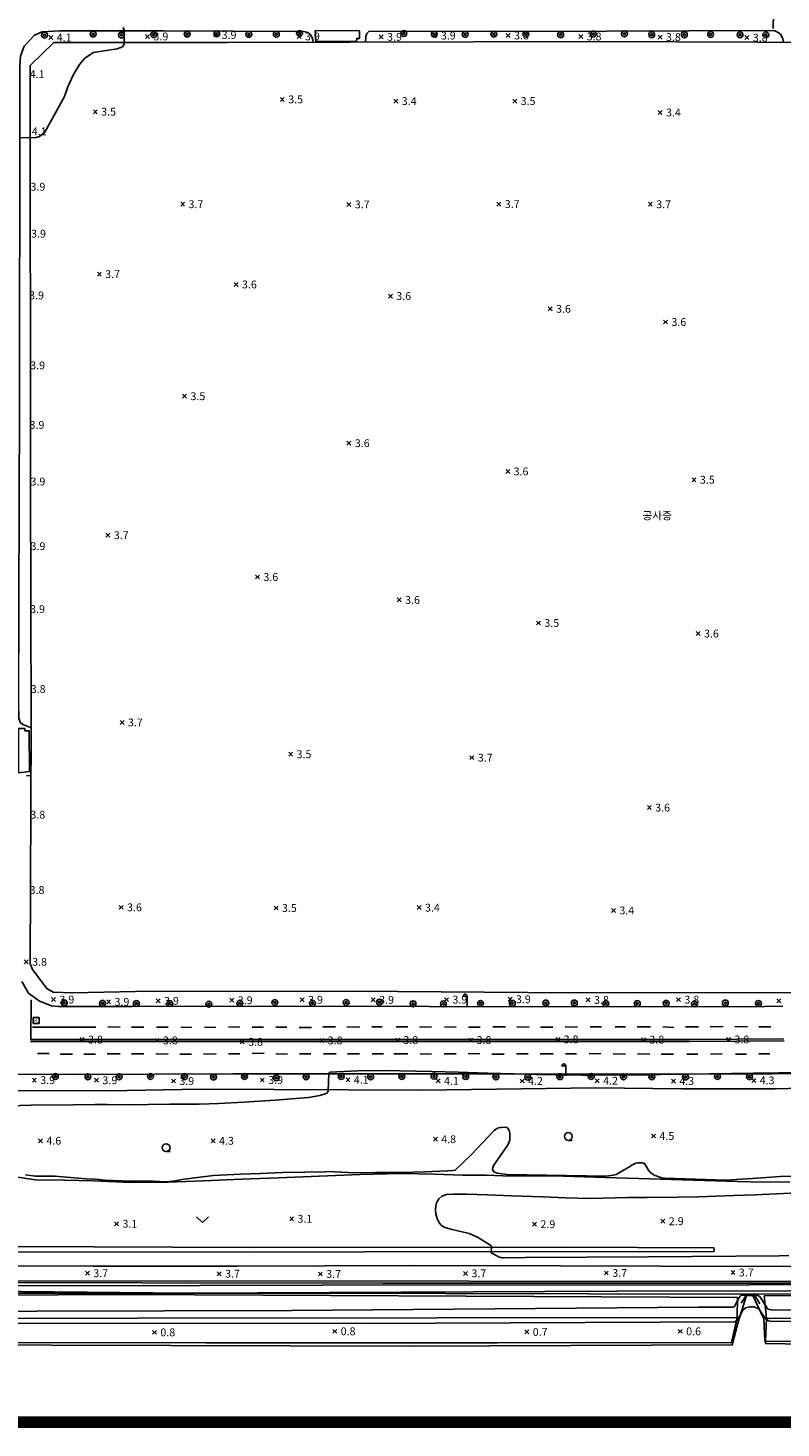
# Model space of a CAD drawing. Extents: x 186893 to 196048, y 175525 to 184883.
# Drawn here: x 191535 to 191727, y 175525 to 175882 of the extents above; entities that cross this region are included whole.
import ezdxf

# ---------------------------------------------------------------- set-up
doc = ezdxf.new("R2010")
doc.units = 0
doc.header["$MEASUREMENT"] = 0
doc.layers.add('01_도면틀', color=7, linetype='Continuous', plot=False)
doc.layers.add('4_지형', color=8, linetype='Continuous')
doc.layers.add('연속지적도', color=7, linetype='Continuous')
doc.styles.add('GHS', font='Dotum.TTF')
doc.styles.get("Standard").update_dxf_attribs({"font": 'simplex.shx'})

# ---------------------------------------------------------------- blocks, each defined once
blk = doc.blocks.new('명지1000-접합(흑백)')
at = {"layer": '4_지형', "color": 8}
for p, q in [((191565.015, 175880.677, 3.915), (191566.015, 175879.677, 3.915)), ((191565.015, 175879.677, 3.915), (191566.015, 175880.677, 3.915)), ((191582.43, 175881.037, 3.915), (191583.43, 175880.037, 3.915)), ((191582.43, 175880.037, 3.915), (191583.43, 175881.037, 3.915)), ((191603.733, 175880.675, 3.881), (191604.733, 175879.675, 3.881)), ((191603.733, 175879.675, 3.881), (191604.733, 175880.675, 3.881)), ((191624.711, 175880.569, 3.874), (191625.711, 175879.569, 3.874)), ((191624.711, 175879.569, 3.874), (191625.711, 175880.569, 3.874)), ((191638.447, 175880.898, 3.888), (191639.447, 175879.898, 3.888)), ((191638.447, 175879.898, 3.888), (191639.447, 175880.898, 3.888)), ((191657.139, 175880.92, 3.833), (191658.139, 175879.92, 3.833)), ((191657.139, 175879.92, 3.833), (191658.139, 175880.92, 3.833)), ((191675.71, 175880.66, 3.799), (191676.71, 175879.66, 3.799)), ((191675.71, 175879.66, 3.799), (191676.71, 175880.66, 3.799)), ((191540.282, 175880.415, 4.114), (191541.282, 175879.415, 4.114)), ((191540.282, 175879.415, 4.114), (191541.282, 175880.415, 4.114)), ((191695.969, 175880.517, 3.813), (191696.969, 175879.517, 3.813)), ((191695.969, 175879.517, 3.813), (191696.969, 175880.517, 3.813)), ((191718.154, 175880.376, 3.785), (191719.154, 175879.376, 3.785)), ((191718.154, 175879.376, 3.785), (191719.154, 175880.376, 3.785)), ((191599.443, 175864.595, 3.532), (191600.443, 175863.595, 3.532)), ((191599.443, 175863.595, 3.532), (191600.443, 175864.595, 3.532)), ((191628.443, 175864.157, 3.443), (191629.443, 175863.157, 3.443)), ((191628.443, 175863.157, 3.443), (191629.443, 175864.157, 3.443)), ((191658.823, 175864.166, 3.511), (191659.823, 175863.166, 3.511)), ((191658.823, 175863.166, 3.511), (191659.823, 175864.166, 3.511)), ((191551.653, 175861.438, 3.511), (191552.653, 175860.438, 3.511)), ((191551.653, 175860.438, 3.511), (191552.653, 175861.438, 3.511)), ((191695.98, 175861.25, 3.388), (191696.98, 175860.25, 3.388)), ((191695.98, 175860.25, 3.388), (191696.98, 175861.25, 3.388)), ((191573.963, 175837.814, 3.655), (191574.963, 175836.814, 3.655)), ((191573.963, 175836.814, 3.655), (191574.963, 175837.814, 3.655)), ((191616.458, 175837.759, 3.717), (191617.458, 175836.759, 3.717)), ((191616.458, 175836.759, 3.717), (191617.458, 175837.759, 3.717)), ((191654.784, 175837.836, 3.73), (191655.784, 175836.836, 3.73)), ((191654.784, 175836.836, 3.73), (191655.784, 175837.836, 3.73)), ((191693.465, 175837.793, 3.737), (191694.465, 175836.793, 3.737)), ((191693.465, 175836.793, 3.737), (191694.465, 175837.793, 3.737)), ((191552.675, 175819.936, 3.717), (191553.675, 175818.936, 3.717)), ((191552.675, 175818.936, 3.717), (191553.675, 175819.936, 3.717)), ((191587.627, 175817.305, 3.6), (191588.627, 175816.305, 3.6)), ((191587.627, 175816.305, 3.6), (191588.627, 175817.305, 3.6)), ((191627.049, 175814.344, 3.587), (191628.049, 175813.344, 3.587)), ((191627.049, 175813.344, 3.587), (191628.049, 175814.344, 3.587)), ((191667.876, 175811.083, 3.648), (191668.876, 175810.083, 3.648)), ((191667.876, 175810.083, 3.648), (191668.876, 175811.083, 3.648)), ((191697.357, 175807.711, 3.607), (191698.357, 175806.711, 3.607)), ((191697.357, 175806.711, 3.607), (191698.357, 175807.711, 3.607)), ((191574.461, 175788.748, 3.532), (191575.461, 175787.748, 3.532)), ((191574.461, 175787.748, 3.532), (191575.461, 175788.748, 3.532)), ((191616.458, 175776.75, 3.635), (191617.458, 175775.75, 3.635)), ((191616.458, 175775.75, 3.635), (191617.458, 175776.75, 3.635)), ((191657.034, 175769.533, 3.648), (191658.034, 175768.533, 3.648)), ((191657.034, 175768.533, 3.648), (191658.034, 175769.533, 3.648)), ((191704.634, 175767.42, 3.511), (191705.634, 175766.42, 3.511)), ((191704.634, 175766.42, 3.511), (191705.634, 175767.42, 3.511)), ((191554.88, 175753.241, 3.737), (191555.88, 175752.241, 3.737)), ((191554.88, 175752.241, 3.737), (191555.88, 175753.241, 3.737)), ((191593.102, 175742.572, 3.566), (191594.102, 175741.572, 3.566)), ((191593.102, 175741.572, 3.566), (191594.102, 175742.572, 3.566)), ((191629.314, 175736.701, 3.566), (191630.314, 175735.701, 3.566)), ((191629.314, 175735.701, 3.566), (191630.314, 175736.701, 3.566)), ((191664.883, 175730.82, 3.532), (191665.883, 175729.82, 3.532)), ((191664.883, 175729.82, 3.532), (191665.883, 175730.82, 3.532)), ((191705.697, 175728.105, 3.648), (191706.697, 175727.105, 3.648)), ((191705.697, 175727.105, 3.648), (191706.697, 175728.105, 3.648)), ((191558.492, 175705.403, 3.676), (191559.492, 175704.403, 3.676)), ((191558.492, 175704.403, 3.676), (191559.492, 175705.403, 3.676)), ((191601.577, 175697.279, 3.525), (191602.577, 175696.279, 3.525)), ((191601.577, 175696.279, 3.525), (191602.577, 175697.279, 3.525)), ((191647.888, 175696.402, 3.662), (191648.888, 175695.402, 3.662)), ((191647.888, 175695.402, 3.662), (191648.888, 175696.402, 3.662)), ((191693.208, 175683.646, 3.58), (191694.208, 175682.646, 3.58)), ((191693.208, 175682.646, 3.58), (191694.208, 175683.646, 3.58)), ((191558.263, 175658.151, 3.58), (191559.263, 175657.151, 3.58)), ((191558.263, 175657.151, 3.58), (191559.263, 175658.151, 3.58)), ((191597.837, 175657.984, 3.491), (191598.837, 175656.984, 3.491)), ((191597.837, 175656.984, 3.491), (191598.837, 175657.984, 3.491)), ((191634.4, 175658.089, 3.361), (191635.4, 175657.089, 3.361)), ((191634.4, 175657.089, 3.361), (191635.4, 175658.089, 3.361)), ((191684.05, 175657.368, 3.374), (191685.05, 175656.368, 3.374)), ((191684.05, 175656.368, 3.374), (191685.05, 175657.368, 3.374)), ((191534.016, 175644.233, 3.758), (191535.016, 175643.233, 3.758)), ((191534.016, 175643.233, 3.758), (191535.016, 175644.233, 3.758)), ((191540.976, 175634.596, 3.922), (191541.976, 175633.596, 3.922)), ((191540.976, 175633.596, 3.922), (191541.976, 175634.596, 3.922)), ((191555.067, 175634.021, 3.922), (191556.067, 175633.021, 3.922)), ((191555.067, 175633.021, 3.922), (191556.067, 175634.021, 3.922)), ((191567.705, 175634.267, 3.922), (191568.705, 175633.267, 3.922)), ((191567.705, 175633.267, 3.922), (191568.705, 175634.267, 3.922)), ((191586.563, 175634.417, 3.922), (191587.563, 175633.417, 3.922)), ((191586.563, 175633.417, 3.922), (191587.563, 175634.417, 3.922)), ((191604.509, 175634.537, 3.922), (191605.509, 175633.537, 3.922)), ((191604.509, 175633.537, 3.922), (191605.509, 175634.537, 3.922)), ((191622.68, 175634.523, 3.922), (191623.68, 175633.523, 3.922)), ((191622.68, 175633.523, 3.922), (191623.68, 175634.523, 3.922)), ((191641.411, 175634.579, 3.922), (191642.411, 175633.579, 3.922)), ((191641.411, 175633.579, 3.922), (191642.411, 175634.579, 3.922)), ((191646.152, 175634.972, 3.936), (191647.152, 175634.972, 3.936)), ((191647.152, 175634.972, 3.936), (191647.152, 175632.472, 3.936)), ((191657.624, 175634.673, 3.922), (191658.624, 175633.673, 3.922)), ((191657.624, 175633.673, 3.922), (191658.624, 175634.673, 3.922)), ((191677.578, 175634.511, 3.806), (191678.578, 175633.511, 3.806)), ((191677.578, 175633.511, 3.806), (191678.578, 175634.511, 3.806)), ((191700.666, 175634.57, 3.847), (191701.666, 175633.57, 3.847)), ((191700.666, 175633.57, 3.847), (191701.666, 175634.57, 3.847)), ((191726.301, 175634.298, 3.792), (191727.301, 175633.298, 3.792)), ((191726.301, 175633.298, 3.792), (191727.301, 175634.298, 3.792)), ((191548.291, 175624.372, 3.799), (191549.291, 175623.372, 3.799)), ((191548.291, 175623.372, 3.799), (191549.291, 175624.372, 3.799)), ((191567.41, 175624.171, 3.778), (191568.41, 175623.171, 3.778)), ((191567.41, 175623.171, 3.778), (191568.41, 175624.171, 3.778)), ((191589.208, 175623.797, 3.785), (191590.208, 175622.797, 3.785)), ((191589.208, 175622.797, 3.785), (191590.208, 175623.797, 3.785)), ((191609.535, 175624.147, 3.785), (191610.535, 175623.147, 3.785)), ((191609.535, 175623.147, 3.785), (191610.535, 175624.147, 3.785)), ((191628.845, 175624.242, 3.778), (191629.845, 175623.242, 3.778)), ((191628.845, 175623.242, 3.778), (191629.845, 175624.242, 3.778)), ((191647.558, 175624.248, 3.792), (191648.558, 175623.248, 3.792)), ((191647.558, 175623.248, 3.792), (191648.558, 175624.248, 3.792)), ((191669.805, 175624.416, 3.813), (191670.805, 175623.416, 3.813)), ((191669.805, 175623.416, 3.813), (191670.805, 175624.416, 3.813)), ((191691.726, 175624.353, 3.813), (191692.726, 175623.353, 3.813)), ((191691.726, 175623.353, 3.813), (191692.726, 175624.353, 3.813)), ((191713.455, 175624.406, 3.758), (191714.455, 175623.406, 3.758)), ((191713.455, 175623.406, 3.758), (191714.455, 175624.406, 3.758)), ((191671.366, 175617.146, 4.025), (191672.366, 175617.146, 4.025)), ((191672.366, 175617.146, 4.025), (191672.366, 175614.646, 4.025)), ((191536.084, 175614.01, 3.867), (191537.084, 175613.01, 3.867)), ((191536.084, 175613.01, 3.867), (191537.084, 175614.01, 3.867)), ((191551.968, 175613.973, 3.867), (191552.968, 175612.973, 3.867)), ((191551.968, 175612.973, 3.867), (191552.968, 175613.973, 3.867)), ((191571.614, 175613.779, 3.949), (191572.614, 175612.779, 3.949)), ((191571.614, 175612.779, 3.949), (191572.614, 175613.779, 3.949)), ((191594.338, 175614.034, 3.943), (191595.338, 175613.034, 3.943)), ((191594.338, 175613.034, 3.943), (191595.338, 175614.034, 3.943)), ((191616.213, 175614.095, 4.073), (191617.213, 175613.095, 4.073)), ((191616.213, 175613.095, 4.073), (191617.213, 175614.095, 4.073)), ((191639.238, 175613.815, 4.114), (191640.238, 175612.815, 4.114)), ((191639.238, 175612.815, 4.114), (191640.238, 175613.815, 4.114)), ((191660.72, 175613.795, 4.169), (191661.72, 175612.795, 4.169)), ((191660.72, 175612.795, 4.169), (191661.72, 175613.795, 4.169)), ((191679.896, 175613.857, 4.189), (191680.896, 175612.857, 4.189)), ((191679.896, 175612.857, 4.189), (191680.896, 175613.857, 4.189)), ((191699.371, 175613.758, 4.312), (191700.371, 175612.758, 4.312)), ((191699.371, 175612.758, 4.312), (191700.371, 175613.758, 4.312)), ((191719.906, 175613.941, 4.347), (191720.906, 175612.941, 4.347)), ((191719.906, 175612.941, 4.347), (191720.906, 175613.941, 4.347)), ((191537.644, 175598.526, 4.552), (191538.644, 175597.526, 4.552)), ((191537.644, 175597.526, 4.552), (191538.644, 175598.526, 4.552)), ((191581.762, 175598.506, 4.34), (191582.762, 175597.506, 4.34)), ((191581.762, 175597.506, 4.34), (191582.762, 175598.506, 4.34)), ((191638.546, 175598.92, 4.84), (191639.546, 175597.92, 4.84)), ((191638.546, 175597.92, 4.84), (191639.546, 175598.92, 4.84)), ((191694.293, 175599.728, 4.477), (191695.293, 175598.728, 4.477)), ((191694.293, 175598.728, 4.477), (191695.293, 175599.728, 4.477)), ((191557.092, 175577.302, 3.142), (191558.092, 175576.302, 3.142)), ((191557.092, 175576.302, 3.142), (191558.092, 175577.302, 3.142)), ((191601.817, 175578.58, 3.059), (191602.817, 175577.58, 3.059)), ((191601.817, 175577.58, 3.059), (191602.817, 175578.58, 3.059)), ((191663.888, 175577.194, 2.895), (191664.888, 175576.194, 2.895)), ((191663.888, 175576.194, 2.895), (191664.888, 175577.194, 2.895)), ((191696.685, 175577.954, 2.895), (191697.685, 175576.954, 2.895)), ((191696.685, 175576.954, 2.895), (191697.685, 175577.954, 2.895)), ((191549.636, 175564.67, 3.73), (191550.636, 175563.67, 3.73)), ((191549.636, 175563.67, 3.73), (191550.636, 175564.67, 3.73)), ((191583.312, 175564.543, 3.73), (191584.312, 175563.543, 3.73)), ((191583.312, 175563.543, 3.73), (191584.312, 175564.543, 3.73)), ((191609.144, 175564.472, 3.73), (191610.144, 175563.472, 3.73)), ((191609.144, 175563.472, 3.73), (191610.144, 175564.472, 3.73)), ((191646.261, 175564.634, 3.73), (191647.261, 175563.634, 3.73)), ((191646.261, 175563.634, 3.73), (191647.261, 175564.634, 3.73)), ((191682.236, 175564.741, 3.73), (191683.236, 175563.741, 3.73)), ((191682.236, 175563.741, 3.73), (191683.236, 175564.741, 3.73)), ((191714.584, 175564.856, 3.724), (191715.584, 175563.856, 3.724)), ((191714.584, 175563.856, 3.724), (191715.584, 175564.856, 3.724)), ((191566.773, 175549.563, 0.786), (191567.773, 175548.563, 0.786)), ((191566.773, 175548.563, 0.786), (191567.773, 175549.563, 0.786)), ((191612.839, 175549.834, 0.752), (191613.839, 175548.834, 0.752)), ((191612.839, 175548.834, 0.752), (191613.839, 175549.834, 0.752)), ((191661.918, 175549.683, 0.718), (191662.918, 175548.683, 0.718)), ((191661.918, 175548.683, 0.718), (191662.918, 175549.683, 0.718)), ((191701.119, 175549.825, 0.635), (191702.119, 175548.825, 0.635)), ((191701.119, 175548.825, 0.635), (191702.119, 175549.825, 0.635))]:
    blk.add_line(p, q, dxfattribs=at)
for points, elevation in [([(191532.668, 175854.341), (191535.862, 175854.245), (191537.02, 175854.386), (191537.93, 175854.655), (191538.784, 175855.253), (191539.237, 175855.735), (191544.239, 175864.848), (191545.101, 175867.288), (191546.561, 175870.491), (191548.085, 175873.011), (191549.505, 175874.612), (191551.717, 175876.097), (191557.731, 175877.032), (191559.078, 175877.538), (191559.5, 175878.169), (191559.499, 175881.921), (191559.204, 175882.427)], 4), ([(191499.663, 175559.82), (191575.181, 175559.087), (191685.397, 175559.605), (191815.123, 175559.802), (191835.264, 175560.056), (191837.123, 175560.142), (191838.01, 175560.657), (191938.182, 175634.553), (191938.66, 175635.444), (191938.851, 175636.749), (191938.858, 175799.463), (191938.558, 175944.207), (191938.702, 176077.967), (191938.521, 176162.755), (191938.425, 176295.512), (191938.178, 176373.721), (191938.345, 176375.515), (191938.74, 176376.413), (191959.319, 176408.326)], 3), ([(191477.514, 175551.424), (191620.016, 175551.303), (191715.547, 175551.731), (191716.26, 175552.215), (191717.57, 175554.706), (191718.316, 175555.306), (191719.407, 175555.589), (191720.445, 175555.588), (191721.731, 175555.038), (191722.85, 175553.301), (191723.313, 175552.579), (191724.134, 175552.021), (191725.018, 175551.812), (191784.11, 175551.956)], 1), ([(191836.392, 175554.421), (191724.897, 175554.783), (191723.995, 175555.009), (191722.81, 175556.825), (191721.908, 175558.221), (191721.119, 175558.615), (191718.188, 175558.559), (191717.117, 175558.474), (191716.632, 175557.962), (191715.922, 175556.508), (191715.483, 175555.657), (191714.928, 175555.488), (191706.227, 175555.475), (191602.243, 175554.687), (191504.567, 175554.378)], 2), ([(191527.165, 175606.898), (191535.729, 175607.082), (191546.528, 175607.226), (191552.082, 175607.318), (191555.187, 175607.27), (191560.521, 175607.196), (191565.534, 175607.259), (191571.209, 175607.376), (191578.656, 175607.406), (191583.708, 175607.505), (191590.081, 175607.849), (191598.096, 175608.382), (191604.387, 175608.866), (191606.616, 175609.083), (191609.492, 175609.6), (191611.147, 175610.087), (191611.503, 175610.346), (191611.664, 175610.701), (191611.818, 175615.302), (191612.039, 175615.523), (191619.235, 175615.907), (191625.963, 175615.982), (191638.169, 175615.677), (191644.876, 175615.506), (191652.47, 175615.275), (191652.47, 175615.275), (191655.879, 175615.185), (191655.879, 175615.185), (191659.239, 175615.121), (191664.672, 175614.961), (191669.76, 175614.863), (191676.566, 175614.806), (191679.279, 175614.811), (191685.039, 175614.87), (191690.499, 175614.903), (191693.295, 175614.892), (191696.432, 175614.907), (191702.471, 175615.005), (191709.107, 175615.099), (191714.687, 175615.198), (191720.317, 175615.259), (191726.822, 175615.368), (191732.36, 175615.5)], 4), ([(191732.846, 175589.092), (191727.161, 175588.865), (191720.108, 175588.419), (191713.249, 175587.919), (191697.702, 175588.442), (191696.874, 175588.587), (191696.874, 175588.587), (191694.922, 175589.249), (191694.034, 175589.878), (191694.034, 175589.878), (191693.408, 175590.621), (191693.001, 175591.385), (191692.481, 175592.173), (191691.868, 175592.399), (191690.815, 175592.422), (191690.285, 175592.291), (191689.323, 175591.841), (191688.883, 175591.536), (191685.227, 175589.41), (191684.475, 175589.202), (191682.739, 175588.934), (191657.313, 175589.418), (191654.849, 175589.704), (191653.984, 175590.08), (191653.643, 175590.717), (191653.729, 175591.159), (191653.934, 175591.688), (191657.274, 175596.563), (191657.552, 175596.985), (191657.924, 175597.781), (191658.033, 175598.162), (191658.087, 175598.528), (191658.107, 175599.556), (191658.081, 175599.857), (191657.977, 175600.401), (191657.892, 175600.644), (191657.589, 175601.214), (191657.334, 175601.423), (191656.906, 175601.495), (191656.906, 175601.495), (191655.915, 175601.428), (191655.568, 175601.373), (191654.917, 175601.203), (191654.621, 175601.075), (191654.082, 175600.656), (191648.158, 175594.424), (191644.128, 175590.502), (191643.528, 175590.423), (191642.071, 175590.371), (191636.347, 175590.095), (191630.434, 175589.934), (191630.434, 175589.934), (191626.994, 175589.947), (191626.994, 175589.947), (191623.831, 175589.876), (191618.022, 175589.835), (191616.8, 175589.91), (191611.659, 175590.136), (191611.009, 175590.103), (191605.698, 175589.96), (191599.973, 175589.868), (191594.363, 175589.671), (191589.28, 175589.468), (191582.358, 175589.185), (191574.832, 175588.206), (191574.832, 175588.206), (191571.977, 175587.653), (191571.977, 175587.653), (191570.077, 175587.522), (191567.002, 175587.653), (191560.867, 175587.73), (191554.637, 175587.94), (191552.222, 175588.186), (191549.841, 175588.29), (191543.735, 175588.827), (191543.735, 175588.827), (191541.935, 175588.933), (191536.872, 175589.015), (191534.329, 175589.292)], 4), ([(191729.323, 175568.725), (191726.935, 175568.644), (191693.393, 175568.371), (191661.983, 175568.227), (191656.396, 175568.121), (191656.101, 175568.143), (191655.832, 175568.18), (191655.347, 175568.296), (191654.711, 175568.587), (191653.438, 175569.278), (191653.329, 175569.532), (191653.365, 175570.987), (191653.274, 175571.187), (191652.965, 175571.423), (191649.827, 175573.401), (191647.638, 175574.345), (191642.97, 175575.409), (191641.292, 175575.904), (191640.601, 175576.39), (191640.027, 175577.045), (191639.485, 175578.166), (191639.148, 175579.34), (191639.052, 175580.35), (191639.131, 175581.292), (191639.365, 175582.137), (191639.897, 175583.21), (191640.713, 175583.877), (191641.918, 175584.26), (191643.667, 175584.385), (191644.715, 175584.4), (191647.031, 175584.376), (191652.363, 175584.191), (191658.462, 175583.983), (191666.56, 175583.662), (191672.25, 175583.417), (191678.675, 175583.283), (191681.79, 175583.353), (191688.094, 175583.509), (191693.149, 175583.546), (191701.101, 175583.617), (191706.251, 175583.693), (191715.289, 175584.013), (191720.755, 175584.231), (191726.234, 175584.45), (191731.498, 175584.756)], 3)]:
    blk.add_lwpolyline(points, dxfattribs=dict(at, elevation=elevation))
at = {"layer": '4_지형', "color": 8, "flags": 128}
for points, elevation in [([(191647.152, 175634.972, 0.098), (191647.114, 175635.163, 0.098), (191647.006, 175635.326, 0.098), (191646.843, 175635.434, 0.098), (191646.652, 175635.472, 0.098), (191646.461, 175635.434, 0.098), (191646.298, 175635.326, 0.098), (191646.19, 175635.163, 0.098), (191646.152, 175634.972, 0.098)], 3.936), ([(191672.366, 175617.146, 0.098), (191672.328, 175617.337, 0.098), (191672.22, 175617.5, 0.098), (191672.057, 175617.608, 0.098), (191671.866, 175617.646, 0.098), (191671.675, 175617.608, 0.098), (191671.512, 175617.5, 0.098), (191671.404, 175617.337, 0.098), (191671.366, 175617.146, 0.098)], 4.025)]:
    blk.add_lwpolyline(points, format="xyb", dxfattribs=dict(at, elevation=elevation))
for points, elevation in [([(191536.285, 175629.501), (191537.785, 175629.501)], 3.744), ([(191536.285, 175628.001), (191536.285, 175629.501)], 3.744), ([(191536.285, 175628.001), (191537.785, 175628.001)], 3.744), ([(191537.785, 175628.001), (191537.785, 175629.501)], 3.744), ([(191673.014, 175598.118), (191674.014, 175598.118)], 4.935), ([(191570.249, 175595.259), (191571.249, 175595.259)], 4.463), ([(191578.033, 175578.609), (191579.533, 175577.109)], 2.936), ([(191579.533, 175577.109), (191581.033, 175578.609)], 2.936)]:
    blk.add_lwpolyline(points, dxfattribs=dict(at, elevation=elevation))
at = {"layer": '4_지형', "color": 8}
for points in [[(191500.648, 175565.748, 3.731), (191527.207, 175566.083, 3.484), (191551.532, 175566, 3.484), (191588.425, 175565.967, 3.58), (191633.379, 175566.124, 3.58), (191671.018, 175566.073, 3.58), (191696.584, 175565.992, 3.58), (191719.769, 175565.878, 3.58), (191739.438, 175565.971, 3.587), (191765.027, 175566.172, 3.58), (191792.366, 175565.996, 3.58), (191819.774, 175566.117, 3.58), (191834.04, 175566.085, 3.593), (191867.642, 175591.629, 3.587), (191931.587, 175638.52, 3.58), (191931.73, 175639.238, 3.58), (191931.55, 175745.44, 3.682), (191931.684, 175850.257, 3.689), (191931.553, 175927.429, 3.696), (191931.608, 176015.08, 3.682), (191931.626, 176101.588, 3.703), (191931.694, 176168.293, 3.703)], [(191973.525, 176434.737, 3.682), (191935.88, 176376.178, 3.682), (191935.796, 176296.599, 3.744), (191935.846, 176181.314, 3.744), (191936.113, 176081.905, 3.758), (191935.961, 175977.98, 3.758), (191935.863, 175868.294, 3.758), (191936.289, 175754.57, 3.751), (191935.762, 175636.748, 3.717), (191886.598, 175600.456, 3.73), (191835.632, 175562.278, 3.73), (191719.196, 175562.037, 3.662), (191576.172, 175562.25, 3.765), (191502.952, 175562.141, 3.731)], [(191502.349, 175561.775, 3.842), (191625.578, 175561.62, 4.216), (191835.692, 175561.614, 4.045), (191936.553, 175636.163, 4.038), (191936.629, 175760.6, 4.121), (191936.63, 175970.359, 4.121), (191936.77, 176214.945, 4.121), (191936.498, 176376.1, 4.121), (191962.631, 176416.227, 4.121)], [(191503.102, 175561.12, 3.4), (191547.76, 175560.964, 3.388), (191610.001, 175561.141, 3.388), (191719.414, 175561.202, 3.381), (191790.806, 175561.28, 3.381), (191835.599, 175561.186, 3.374), (191836.294, 175561.309, 3.374), (191886.145, 175598.224, 3.374), (191936.97, 175635.822, 3.347), (191937.112, 175636.369, 3.347), (191936.976, 175710.418, 3.347), (191937.026, 175780.342, 3.347), (191937.007, 175869.495, 3.361), (191937.034, 175938.652, 3.422), (191936.925, 176014.9, 3.415), (191937.234, 176087.11, 3.409), (191937.174, 176172.445, 3.409), (191937.144, 176256.227, 3.402), (191937.166, 176315.181, 3.409), (191937.118, 176375.899, 3.402), (191961.575, 176413.683, 3.402)], [(191964.625, 176409.714, 0.663), (191942.065, 176375.679, 0.643), (191941.728, 176374.898, 0.643), (191941.922, 176248.088, 0.704), (191941.991, 176149.821, 0.663), (191939.073, 176148.381, 2.245), (191939.043, 176145.4, 2.224), (191941.359, 176143.835, 0.814), (191941.534, 176128.118, 0.814), (191942.076, 176047.33, 0.78), (191942.064, 175967.912, 0.93), (191942.039, 175852.116, 0.903), (191942.889, 175740.658, 0.711), (191939.039, 175740.758, 2.594), (191939.277, 175681.307, 2.635), (191939.225, 175635.077, 2.628), (191938.958, 175634.745, 2.628), (191837.683, 175560.132, 2.58), (191836.935, 175559.843, 2.58), (191820.014, 175559.632, 2.573), (191739.78, 175558.934, 2.58), (191715.002, 175558.828, 2.573), (191604.841, 175559.112, 2.567), (191501.319, 175559.108, 3.4)], [(191522.878, 175610.83, 4.011), (191555.581, 175610.78, 3.963), (191578.949, 175611.228, 3.915), (191635.546, 175610.981, 3.977), (191680.082, 175611.533, 4.121), (191701.922, 175611.29, 4.169), (191715.48, 175611.323, 4.23), (191725.866, 175611.315, 4.258), (191732.616, 175611.496, 4.271)], [(191733.668, 175615.203, 4.299), (191725.126, 175615.116, 4.292), (191709.921, 175615.131, 4.271), (191680.434, 175615.042, 4.237), (191655.835, 175615.116, 4.162), (191623.804, 175615.102, 4.032), (191587.263, 175615.101, 3.963), (191547.432, 175614.991, 3.963), (191513.559, 175615.089, 3.97)], [(191940.246, 176144.923, 0.102), (191944.542, 176144.067, 0.102), (191946.19, 176143.399, 0.102), (191946.769, 176142.598, 0.102), (191946.726, 175935.593, 0.102), (191947.308, 175782.973, 0.102), (191947.195, 175737.625, 0.102), (191948.086, 175737.281, 0.102), (191952.083, 175735.858, 0.102), (191952.592, 175644.73, 0.102), (191952.54, 175628.703, 0.102), (191951.864, 175628.121, 0.102), (191856.939, 175557.359, 0.328), (191841.105, 175545.86, 0.328), (191840.386, 175545.81, 0.328), (191743.54, 175545.895, 0.328), (191723.46, 175546.196, 0.321), (191723.246, 175546.947, 0.321), (191722.969, 175552.487, 0.321), (191720.158, 175558.447, 0.321)], [(191723.611, 175552.573, 0.41), (191723.429, 175546.831, 0.41), (191820.226, 175546.197, 0.478), (191840.932, 175546.25, 0.478), (191932.544, 175613.857, 0.478), (191951.371, 175628.45, 0.485), (191951.905, 175629.547, 0.485), (191951.755, 175735.812, 0.499), (191946.857, 175737.335, 0.499), (191946.372, 175833.343, 0.513), (191946.378, 175975.887, 0.52), (191946.287, 176111.584, 0.444), (191946.122, 176142.273, 0.396), (191941.359, 176143.835, 0.396)], [(191725.353, 175882.246, 3.525), (191725.402, 175886.051, 3.525), (191648.29, 175886.128, 3.6), (191629.294, 175886.156, 3.703)], [(191535.743, 175691.372, 3.717), (191534.531, 175691.249, 3.71)], [(191533.374, 175638.753, 3.682), (191535.107, 175635.711, 3.689), (191537.907, 175633.684, 3.703), (191540.964, 175632.459, 3.703), (191542.758, 175632.316, 3.703), (191561.484, 175632.31, 3.765), (191606.461, 175632.416, 3.799), (191668.437, 175632.24, 3.785), (191702.862, 175632.349, 3.724), (191718.41, 175632.264, 3.621), (191727.835, 175632.374, 3.443)], [(191607.809, 175878.675, 3.689), (191607.633, 175879.716, 3.689), (191607.096, 175880.631, 3.689), (191606.465, 175881.176, 3.689), (191605.434, 175881.423, 3.689), (191569.483, 175881.588, 3.84), (191543.049, 175881.587, 3.847), (191538.537, 175881.347, 3.977), (191536.579, 175880.473, 3.984), (191534.004, 175877.658, 4.045), (191533.071, 175875.131, 4.032), (191532.83, 175872.586, 4.032), (191532.894, 175861.237, 4.052), (191532.808, 175786.159, 3.813), (191532.532, 175709.75, 3.833), (191532.644, 175705.906, 3.676), (191533.057, 175704.804, 3.676), (191533.63, 175704.374, 3.676), (191535.795, 175703.519, 3.669)], [(191727.985, 175878.702, 3.614), (191727.796, 175879.604, 3.614), (191727.274, 175880.637, 3.614), (191726.596, 175881.18, 3.614), (191725.799, 175881.571, 3.614), (191724.891, 175881.68, 3.614), (191661.675, 175881.408, 3.669), (191622.976, 175881.56, 3.71), (191622.078, 175881.415, 3.71), (191621.509, 175880.92, 3.71), (191621.279, 175880.157, 3.703), (191621.163, 175878.711, 3.689)], [(191729.646, 175587.561, 3.614), (191722.771, 175587.457, 3.689), (191716.282, 175587.628, 3.813), (191679.734, 175588.696, 3.936), (191671.892, 175588.951, 3.929), (191656.369, 175589.079, 3.915), (191652.12, 175589.217, 3.915), (191645.864, 175589.243, 3.908), (191638.947, 175589.493, 3.915), (191630.116, 175589.64, 3.915), (191619.856, 175589.381, 3.908), (191609.363, 175588.969, 3.915), (191598.937, 175588.56, 3.908), (191589.524, 175588.182, 3.908), (191579.768, 175587.793, 3.895), (191570.78, 175587.433, 3.895), (191561.3, 175587.377, 3.867), (191551.665, 175587.74, 3.785), (191544.262, 175587.964, 3.806), (191536.873, 175588.074, 3.813), (191531.732, 175588.834, 3.854)], [(191730.661, 175635.89, 3.628), (191673.636, 175635.855, 3.73), (191618.389, 175636.209, 3.84), (191562.405, 175636.193, 4.086), (191546.237, 175635.779, 3.97), (191541.387, 175635.976, 3.97), (191539.773, 175636.925, 3.97), (191536.083, 175641.766, 3.881), (191535.538, 175643.251, 3.751), (191535.797, 175703.995, 3.73), (191535.588, 175766.715, 3.765), (191535.523, 175872.722, 3.915), (191541.596, 175878.652, 3.86), (191585.937, 175878.615, 3.724), (191680.035, 175878.872, 3.655), (191742.038, 175878.652, 3.587)], [(191728.119, 175624.056, 3.636), (191703.98, 175623.859, 3.629), (191640.156, 175623.879, 3.567), (191535.613, 175623.888, 3.67)], [(191728.133, 175623.538, 3.765), (191703.982, 175623.341, 3.758), (191640.156, 175623.361, 3.696), (191535.613, 175623.37, 3.799)], [(191723.029, 175558.402, 2.71), (191836.874, 175559.297, 2.505), (191838.078, 175559.866, 2.512), (191939.598, 175634.522, 2.471), (191939.74, 175635.784, 2.471), (191939.467, 175740.556, 2.478)], [(191939.467, 175740.556, 2.279), (191944.932, 175740.39, 0.718), (191945.791, 175631.612, 0.704), (191838.276, 175552.667, 0.787), (191723.611, 175552.573, 0.889), (191723.029, 175558.402, 0.882)], [(191535.714, 175623.964, 3.895), (191535.797, 175634.005, 3.703)], [(191536.118, 175627.036, 3.765), (191552.273, 175627.044, 3.765)], [(191555.369, 175627.106, 3.771), (191558.481, 175627.045, 3.765)], [(191561.414, 175627.053, 3.765), (191564.566, 175627.027, 3.765)], [(191567.792, 175627.054, 3.765), (191570.758, 175627.076, 3.771)], [(191574.015, 175627.05, 3.765), (191576.834, 175626.97, 3.771)], [(191580.067, 175626.997, 3.765), (191582.927, 175627.071, 3.771)], [(191586.207, 175627.091, 3.765), (191589.109, 175627.016, 3.771)], [(191592.247, 175627.039, 3.771), (191595.125, 175627.05, 3.771)], [(191598.295, 175627.061, 3.771), (191601.099, 175627.063, 3.771)], [(191604.225, 175626.982, 3.785), (191607.419, 175626.993, 3.792)], [(191610.319, 175627.108, 3.799), (191613.51, 175627.12, 3.792)], [(191616.389, 175627.113, 3.792), (191619.708, 175627.054, 3.792)], [(191622.823, 175627.115, 3.799), (191625.482, 175627.113, 3.792)], [(191629.051, 175627.145, 3.799), (191632.031, 175627.149, 3.792)], [(191634.973, 175627.079, 3.792), (191638.036, 175627.086, 3.792)], [(191641.389, 175627.164, 3.799), (191644.38, 175627.085, 3.792)], [(191647.532, 175627.067, 3.792), (191650.473, 175627.049, 3.792)], [(191653.701, 175627.157, 3.792), (191656.965, 175627.096, 3.792)], [(191659.877, 175627.095, 3.799), (191663.032, 175627.049, 3.792)], [(191665.936, 175627.076, 3.778), (191669.028, 175627.05, 3.785)], [(191672.171, 175627.1, 3.744), (191675.338, 175627.036, 3.682)], [(191678.582, 175627.144, 3.696), (191681.452, 175627.135, 3.703)], [(191684.974, 175627.133, 3.655), (191687.586, 175627.12, 3.655)], [(191690.563, 175627.17, 3.641), (191693.977, 175627.163, 3.635)], [(191697.177, 175627.106, 3.607), (191699.97, 175626.998, 3.607)], [(191702.934, 175627.115, 3.614), (191706.264, 175627.091, 3.607)], [(191709.242, 175627.164, 3.621), (191712.577, 175627.18, 3.614)], [(191715.578, 175627.205, 3.621), (191718.753, 175627.118, 3.614)], [(191721.651, 175627.153, 3.621), (191724.74, 175627.166, 3.614)], [(191540.393, 175620.314, 3.867), (191537.407, 175620.298, 3.867)], [(191546.314, 175620.159, 3.867), (191543.203, 175620.173, 3.867)], [(191552.165, 175620.162, 3.86), (191549.252, 175620.183, 3.867)], [(191558.48, 175620.213, 3.867), (191555.158, 175620.212, 3.867)], [(191564.573, 175620.191, 3.867), (191561.426, 175620.222, 3.867)], [(191570.809, 175620.166, 3.867), (191567.586, 175620.221, 3.874)], [(191576.699, 175620.175, 3.867), (191573.708, 175620.139, 3.867)], [(191583.017, 175620.182, 3.867), (191579.81, 175620.231, 3.867)], [(191589.111, 175620.267, 3.874), (191586.153, 175620.245, 3.867)], [(191595.322, 175620.37, 3.867), (191592.228, 175620.317, 3.867)], [(191601.23, 175620.148, 3.874), (191598.246, 175620.221, 3.867)], [(191607.235, 175620.27, 3.867), (191604.312, 175620.223, 3.867)], [(191613.657, 175620.214, 3.874), (191610.476, 175620.236, 3.867)], [(191619.632, 175620.246, 3.881), (191616.602, 175620.247, 3.874)], [(191625.785, 175620.203, 3.874), (191622.852, 175620.216, 3.874)], [(191632.013, 175620.198, 3.881), (191628.435, 175620.256, 3.874)], [(191638.064, 175620.174, 3.881), (191635.172, 175620.201, 3.881)], [(191644.318, 175620.233, 3.881), (191641.263, 175620.22, 3.874)], [(191650.404, 175620.324, 3.881), (191647.434, 175620.254, 3.881)], [(191656.628, 175620.141, 3.881), (191653.508, 175620.154, 3.881)], [(191662.763, 175620.216, 3.881), (191659.805, 175620.213, 3.881)], [(191669.168, 175620.245, 3.881), (191665.859, 175620.258, 3.881)], [(191675.111, 175620.207, 3.874), (191672.281, 175620.239, 3.881)], [(191681.28, 175620.298, 3.881), (191678.349, 175620.263, 3.881)], [(191687.589, 175620.171, 3.888), (191684.491, 175620.194, 3.881)], [(191693.837, 175620.162, 3.888), (191690.657, 175620.199, 3.888)], [(191699.902, 175620.156, 3.888), (191696.709, 175620.173, 3.881)], [(191706.124, 175620.166, 3.888), (191703.261, 175620.154, 3.888)], [(191712.33, 175620.196, 3.874), (191709.351, 175620.157, 3.874)], [(191718.58, 175620.143, 3.874), (191715.697, 175620.125, 3.881)], [(191724.489, 175620.262, 3.874), (191721.654, 175620.21, 3.881)], [(191489.393, 175558.384, 2.594), (191560.285, 175558.759, 2.525), (191716.262, 175557.968, 2.238)], [(191718.523, 175558.452, 0.321), (191716.367, 175551.386, 0.321), (191714.882, 175545.858, 0.321), (191632.332, 175545.542, 0.321), (191479.949, 175545.963, 0.57)], [(191716.262, 175557.968, 1.957), (191716.142, 175552.9, 0.807), (191562.851, 175552.652, 0.923), (191486.739, 175552.605, 2.553)], [(191717.134, 175556.515, 0.985), (191718.435, 175558.452, 1.41), (191720.696, 175558.446, 1.375), (191721.964, 175556.39, 0.951)], [(191481.248, 175546.46, 1.039), (191580.402, 175546.385, 0.499), (191654.893, 175546.388, 0.52), (191714.714, 175546.468, 0.451), (191716.142, 175552.9, 0.41)]]:
    blk.add_polyline3d(points, dxfattribs=at)
for points in [[(191608.349, 175881.688, 3.662), (191619.658, 175881.592, 3.58), (191619.693, 175879.688, 3.607), (191618.968, 175879.668, 3.607), (191618.897, 175878.862, 3.6), (191608.509, 175878.892, 3.607)], [(191532.56, 175692.054, 3.648), (191532.539, 175703.365, 3.628), (191534.143, 175703.347, 3.628), (191534.173, 175702.78, 3.628), (191535.265, 175702.749, 3.628), (191535.328, 175692.391, 3.641)], [(191531.642, 175570.974, 2.916), (191592.028, 175570.756, 2.916), (191671.248, 175570.804, 2.656), (191710.169, 175570.7, 2.676), (191710.241, 175569.752, 2.669), (191531.555, 175569.567, 2.724)]]:
    blk.add_polyline3d(points, close=True, dxfattribs=at)
for centre, radius in [((191539.186, 175880.528, 4.134), 0.75), ((191539.186, 175880.528, 4.134), 0.25), ((191551.625, 175880.794, 4.052), 0.75), ((191551.625, 175880.794, 4.052), 0.25), ((191558.837, 175880.554, 4.004), 0.75), ((191558.837, 175880.554, 4.004), 0.25), ((191567.097, 175880.637, 3.984), 0.75), ((191567.097, 175880.637, 3.984), 0.25), ((191575.628, 175880.76, 3.97), 0.75), ((191575.628, 175880.76, 3.97), 0.25), ((191583.21, 175880.849, 3.902), 0.75), ((191583.21, 175880.849, 3.902), 0.25), ((191591.388, 175880.71, 3.915), 0.75), ((191591.388, 175880.71, 3.915), 0.25), ((191598.403, 175880.772, 3.929), 0.75), ((191598.403, 175880.772, 3.929), 0.25), ((191604.316, 175880.911, 3.888), 0.75), ((191604.316, 175880.911, 3.888), 0.25), ((191631.01, 175880.929, 3.826), 0.75), ((191631.01, 175880.929, 3.826), 0.25), ((191638.766, 175880.753, 3.826), 0.75), ((191638.766, 175880.753, 3.826), 0.25), ((191646.634, 175880.717, 3.826), 0.75), ((191646.634, 175880.717, 3.826), 0.25), ((191653.983, 175880.778, 3.833), 0.75), ((191653.983, 175880.778, 3.833), 0.25), ((191662.14, 175880.741, 3.833), 0.75), ((191662.14, 175880.741, 3.833), 0.25), ((191671.057, 175880.637, 3.84), 0.75), ((191671.057, 175880.637, 3.84), 0.25), ((191679.368, 175880.807, 3.84), 0.75), ((191679.368, 175880.807, 3.84), 0.25), ((191687.343, 175880.824, 3.833), 0.75), ((191687.343, 175880.824, 3.833), 0.25), ((191694.319, 175880.635, 3.833), 0.75), ((191694.319, 175880.635, 3.833), 0.25), ((191702.658, 175880.614, 3.84), 0.75), ((191702.658, 175880.614, 3.84), 0.25), ((191709.37, 175880.662, 3.847), 0.75), ((191709.37, 175880.662, 3.847), 0.25), ((191716.89, 175880.591, 3.854), 0.75), ((191716.89, 175880.591, 3.854), 0.25), ((191723.46, 175880.607, 3.751), 0.75), ((191723.46, 175880.607, 3.751), 0.25), ((191544.22, 175633.266, 3.908), 0.75), ((191554.011, 175633.131, 3.915), 0.75), ((191562.631, 175633.09, 4.052), 0.75), ((191571.189, 175633.104, 4.052), 0.75), ((191589.069, 175633.194, 4.114), 0.75), ((191598.004, 175633.333, 4.1), 0.75), ((191607.658, 175633.182, 4.086), 0.75), ((191616.236, 175633.368, 4.045), 0.75), ((191624.742, 175633.427, 4.025), 0.75), ((191633.343, 175633.031, 4.025), 0.75), ((191641.093, 175633.019, 4.025), 0.75), ((191650.574, 175633.083, 4.018), 0.75), ((191658.698, 175633.132, 4.018), 0.75), ((191667.288, 175633.209, 4.011), 0.75), ((191674.549, 175633.233, 4.018), 0.75), ((191682.587, 175633.045, 4.011), 0.75), ((191690.637, 175633.065, 4.011), 0.75), ((191697.993, 175633.147, 3.929), 0.75), ((191705.238, 175633.026, 3.929), 0.75), ((191713.14, 175633.211, 3.929), 0.75), ((191721.59, 175633.117, 3.792), 0.75), ((191544.22, 175633.266, 3.908), 0.25), ((191554.011, 175633.131, 3.915), 0.25), ((191562.631, 175633.09, 4.052), 0.25), ((191571.189, 175633.104, 4.052), 0.25), ((191581.137, 175632.932, 4.141), 0.75), ((191581.137, 175632.932, 4.141), 0.25), ((191589.069, 175633.194, 4.114), 0.25), ((191598.004, 175633.333, 4.1), 0.25), ((191607.658, 175633.182, 4.086), 0.25), ((191616.236, 175633.368, 4.045), 0.25), ((191624.742, 175633.427, 4.025), 0.25), ((191633.343, 175633.031, 4.025), 0.25), ((191641.093, 175633.019, 4.025), 0.25), ((191650.574, 175633.083, 4.018), 0.25), ((191658.698, 175633.132, 4.018), 0.25), ((191667.288, 175633.209, 4.011), 0.25), ((191674.549, 175633.233, 4.018), 0.25), ((191682.587, 175633.045, 4.011), 0.25), ((191690.637, 175633.065, 4.011), 0.25), ((191697.993, 175633.147, 3.929), 0.25), ((191705.238, 175633.026, 3.929), 0.25), ((191713.14, 175633.211, 3.929), 0.25), ((191721.59, 175633.117, 3.792), 0.25), ((191541.945, 175614.435, 4.114), 0.75), ((191541.945, 175614.435, 4.114), 0.25), ((191550.272, 175614.357, 4.121), 0.75), ((191550.272, 175614.357, 4.121), 0.25), ((191558.235, 175614.341, 4.121), 0.75), ((191558.235, 175614.341, 4.121), 0.25), ((191566.268, 175614.428, 4.114), 0.75), ((191566.268, 175614.428, 4.114), 0.25), ((191574.93, 175614.403, 4.121), 0.75), ((191574.93, 175614.403, 4.121), 0.25), ((191582.347, 175614.317, 4.121), 0.75), ((191582.347, 175614.317, 4.121), 0.25), ((191590.278, 175614.441, 4.121), 0.75), ((191590.278, 175614.441, 4.121), 0.25), ((191598.397, 175614.087, 4.121), 0.75), ((191598.397, 175614.087, 4.121), 0.25), ((191606.033, 175614.33, 4.121), 0.75), ((191606.033, 175614.33, 4.121), 0.25), ((191614.997, 175614.435, 4.121), 0.75), ((191614.997, 175614.435, 4.121), 0.25), ((191622.504, 175614.346, 4.121), 0.75), ((191622.504, 175614.346, 4.121), 0.25), ((191630.455, 175614.444, 4.121), 0.75), ((191630.455, 175614.444, 4.121), 0.25), ((191638.695, 175614.539, 4.169), 0.75), ((191638.695, 175614.539, 4.169), 0.25), ((191646.797, 175614.411, 4.175), 0.75), ((191646.797, 175614.411, 4.175), 0.25), ((191654.516, 175614.33, 4.196), 0.75), ((191654.516, 175614.33, 4.196), 0.25), ((191662.637, 175614.284, 4.189), 0.75), ((191662.637, 175614.284, 4.189), 0.25), ((191670.868, 175614.393, 4.189), 0.75), ((191670.868, 175614.393, 4.189), 0.25), ((191678.841, 175614.464, 4.237), 0.75), ((191678.841, 175614.464, 4.237), 0.25), ((191687.13, 175614.338, 4.251), 0.75), ((191687.13, 175614.338, 4.251), 0.25), ((191694.338, 175614.35, 4.285), 0.75), ((191694.338, 175614.35, 4.285), 0.25), ((191702.931, 175614.311, 4.271), 0.75), ((191702.931, 175614.311, 4.271), 0.25), ((191711.121, 175614.445, 4.278), 0.75), ((191711.121, 175614.445, 4.278), 0.25), ((191719.297, 175614.395, 4.353), 0.75), ((191719.297, 175614.395, 4.353), 0.25), ((191673.014, 175599.118, 4.935), 1), ((191570.249, 175596.259, 4.463), 1)]:
    blk.add_circle(centre, radius, dxfattribs=at)
at = {"layer": '4_지형', "color": 8, "style": 'GHS'}
for s, p in [('4.1', (191542.286, 175878.914, 4.114)), ('3.9', (191567.019, 175879.176, 3.915)), ('3.9', (191584.434, 175879.536, 3.915)), ('3.9', (191605.737, 175879.174, 3.881)), ('3.9', (191626.715, 175879.068, 3.874)), ('3.9', (191640.451, 175879.397, 3.888)), ('3.8', (191659.143, 175879.419, 3.833)), ('3.8', (191677.714, 175879.159, 3.799)), ('3.8', (191697.973, 175879.016, 3.813)), ('3.8', (191720.158, 175878.875, 3.785)), ('4.1', (191535.377, 175869.54, 4.066)), ('3.5', (191601.447, 175863.094, 3.532)), ('3.4', (191630.447, 175862.656, 3.443)), ('3.5', (191660.827, 175862.665, 3.511)), ('3.5', (191553.657, 175859.937, 3.511)), ('3.4', (191697.984, 175859.749, 3.388)), ('4.1', (191535.94, 175854.946, 4.066)), ('3.9', (191535.595, 175840.772, 3.936)), ('3.7', (191575.967, 175836.313, 3.655)), ('3.7', (191618.462, 175836.258, 3.717)), ('3.7', (191656.788, 175836.335, 3.73)), ('3.7', (191695.469, 175836.292, 3.737)), ('3.9', (191535.758, 175828.773, 3.936)), ('3.7', (191554.679, 175818.435, 3.717)), ('3.6', (191589.631, 175815.804, 3.6)), ('3.9', (191535.245, 175813.013, 3.936)), ('3.6', (191629.053, 175812.843, 3.587)), ('3.6', (191669.88, 175809.582, 3.648)), ('3.6', (191699.361, 175806.21, 3.607)), ('3.9', (191535.528, 175795.136, 3.936)), ('3.5', (191576.465, 175787.247, 3.532)), ('3.9', (191535.362, 175779.918, 3.936)), ('3.6', (191618.462, 175775.249, 3.635)), ('3.6', (191659.038, 175768.032, 3.648)), ('3.9', (191535.603, 175765.456, 3.936)), ('3.5', (191706.638, 175765.919, 3.511)), ('공사중', (191691.958, 175756.758, 3.751)), ('3.7', (191556.884, 175751.74, 3.737)), ('3.9', (191535.607, 175748.931, 3.902)), ('3.6', (191595.106, 175741.071, 3.566)), ('3.9', (191535.499, 175732.861, 3.902)), ('3.6', (191631.318, 175735.2, 3.566)), ('3.5', (191666.887, 175729.319, 3.532)), ('3.6', (191707.701, 175726.604, 3.648)), ('3.8', (191535.663, 175712.442, 3.847)), ('3.7', (191560.496, 175703.902, 3.676)), ('3.5', (191603.581, 175695.778, 3.525)), ('3.7', (191649.892, 175694.901, 3.662)), ('3.6', (191695.212, 175682.145, 3.58)), ('3.8', (191535.571, 175680.33, 3.758)), ('3.8', (191535.368, 175661.074, 3.758)), ('3.6', (191560.267, 175656.65, 3.58)), ('3.5', (191599.841, 175656.483, 3.491)), ('3.4', (191636.404, 175656.588, 3.361)), ('3.4', (191686.054, 175655.867, 3.374)), ('3.8', (191536.02, 175642.732, 3.758)), ('3.9', (191542.98, 175633.095, 3.922)), ('3.9', (191557.071, 175632.52, 3.922)), ('3.9', (191569.709, 175632.766, 3.922)), ('3.9', (191588.567, 175632.916, 3.922)), ('3.9', (191606.513, 175633.036, 3.922)), ('3.9', (191624.684, 175633.022, 3.922)), ('3.9', (191643.415, 175633.078, 3.922)), ('3.9', (191659.628, 175633.172, 3.922)), ('3.8', (191679.582, 175633.01, 3.806)), ('3.8', (191702.67, 175633.069, 3.847)), ('3.8', (191550.294, 175622.871, 3.799)), ('3.8', (191569.414, 175622.67, 3.778)), ('3.8', (191591.211, 175622.297, 3.785)), ('3.8', (191611.539, 175622.646, 3.785)), ('3.8', (191630.849, 175622.741, 3.778)), ('3.8', (191649.562, 175622.747, 3.792)), ('3.8', (191671.809, 175622.915, 3.813)), ('3.8', (191693.73, 175622.852, 3.813)), ('3.8', (191715.458, 175622.905, 3.758)), ('3.9', (191538.088, 175612.509, 3.867)), ('3.9', (191553.972, 175612.472, 3.867)), ('3.9', (191573.618, 175612.278, 3.949)), ('3.9', (191596.342, 175612.533, 3.943)), ('4.1', (191618.217, 175612.594, 4.073)), ('4.1', (191641.242, 175612.314, 4.114)), ('4.2', (191662.724, 175612.294, 4.169)), ('4.2', (191681.9, 175612.356, 4.189)), ('4.3', (191701.375, 175612.257, 4.312)), ('4.3', (191721.91, 175612.44, 4.347)), ('4.6', (191539.648, 175597.025, 4.552)), ('4.3', (191583.766, 175597.005, 4.34)), ('4.8', (191640.55, 175597.419, 4.84)), ('4.5', (191696.297, 175598.227, 4.477)), ('3.1', (191559.096, 175575.801, 3.142)), ('3.1', (191603.821, 175577.079, 3.059)), ('2.9', (191665.891, 175575.693, 2.895)), ('2.9', (191698.689, 175576.453, 2.895)), ('3.7', (191551.64, 175563.169, 3.73)), ('3.7', (191585.316, 175563.042, 3.73)), ('3.7', (191611.148, 175562.971, 3.73)), ('3.7', (191648.265, 175563.133, 3.73)), ('3.7', (191684.24, 175563.24, 3.73)), ('3.7', (191716.588, 175563.355, 3.724)), ('0.8', (191568.777, 175548.062, 0.786)), ('0.8', (191614.843, 175548.333, 0.752)), ('0.7', (191663.922, 175548.182, 0.718)), ('0.6', (191703.123, 175548.324, 0.635))]:
    blk.add_text(s, height=2, dxfattribs=at).set_placement(p)
at = {"layer": '4_지형', "color": 8}
blk.add_text('K', height=1, dxfattribs=at).set_placement((191536.52, 175628.214, 3.744))

msp = doc.modelspace()

# ---------------------------------------------------------------- linework, layer by layer
at = {"layer": '01_도면틀', "const_width": 3}
msp.add_lwpolyline([(193832.95, 180363.29), (193832.95, 175526.13), (190362.95, 175526.13), (190362.95, 180363.29), (193832.95, 180363.29)], dxfattribs=at)

# ---------------------------------------------------------------- block references
at = {"layer": '연속지적도', "ltscale": 50}
msp.add_blockref('명지1000-접합(흑백)', (0, 0), dxfattribs=at)

doc.saveas('drawing.dxf')
